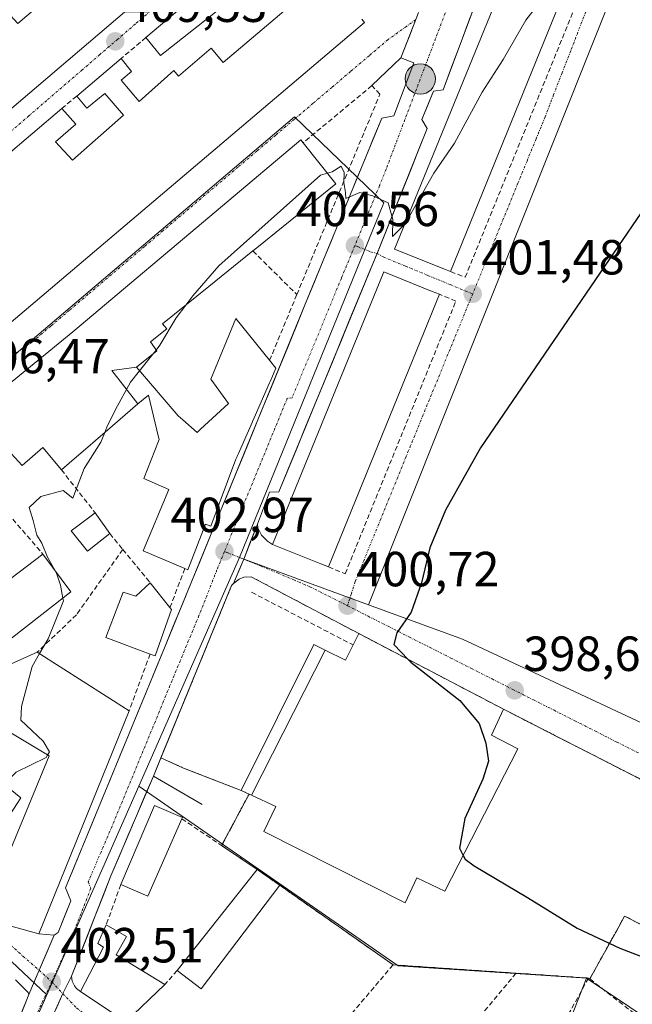
# Model space of a CAD drawing. Units: metres. Extents: x 600816 to 604280, y 4715285 to 4717648.
# Drawn here: x 601668 to 601792, y 4715865 to 4716066 of the extents above; entities that cross this region are included whole.
import ezdxf
from ezdxf.enums import TextEntityAlignment as Align

# ---------------------------------------------------------------- set-up
doc = ezdxf.new("R2010")
doc.units = ezdxf.units.M
doc.header["$MEASUREMENT"] = 0
for name, pattern in [('TRAZO_Y_PUNTO', [1, 0.5, -0.25, 0, -0.25]), ('TRAZOS', [0.75, 0.5, -0.25]), ('TRAZOSX2', [1.5, 1, -0.5])]:
    doc.linetypes.add(name, pattern=pattern)
for name, color, linetype, lineweight in [('Carretera de calzada única', 19, 'Continuous', 13), ('Carretera de calzada única Cxs', 19, 'Continuous', 13), ('Carretera de calzada única eje', 19, 'TRAZO_Y_PUNTO', 0), ('Carátula', 7, 'Continuous', 5), ('Cultivos herbáceos CxS', 92, 'Continuous', 0), ('Curva de nivel maestra', 36, 'Continuous', 30), ('Curva de nivel normal', 36, 'Continuous', 0), ('Edificación', 1, 'Continuous', 13), ('Edificación Cxs', 1, 'Continuous', 13), ('Elemento construido', 1, 'Continuous', 0), ('Instalación educativa', 9, 'TRAZOSX2', 0), ('Instalación educativa CxS', 9, 'Continuous', 0), ('Muro lineal', 1, 'TRAZOSX2', 13), ('Núcleo urbano CxS', 19, 'Continuous', 0), ('Punto de cota en terreno', 7, 'Continuous', 0), ('Punto kilométrico de carretera', 7, 'Continuous', 0), ('Rótulo de punto de cota en terreno', 19, 'Continuous', 0), ('Valla', 19, 'TRAZOS', 0), ('Vía urbana eje', 5, 'TRAZO_Y_PUNTO', 0)]:
    doc.layers.add(name, color=color, linetype=linetype, lineweight=lineweight)
doc.styles.add('Arial', font='txt', dxfattribs={"height": 0.2})

# ---------------------------------------------------------------- blocks, each defined once
blk = doc.blocks.new('*U150')
at = {"layer": 'Cultivos herbáceos CxS', "color": 92, "linetype": 'Continuous', "lineweight": 0}
blk.add_polyline3d([(601871.0379, 4715753.9315, 393.3195), (601871.5499, 4715803.9149, 393.6976), (601870.8045, 4715810.9685, 394.0712), (601870.2607, 4715816.1067, 394.1118), (601867.0771, 4715846.2105, 394.8267), (601871.6073, 4715867.1565, 394.552), (601869.4157, 4715883.0775, 395.5856), (601864.4837, 4715883.5905, 396.0227), (601857.2629, 4715884.3399, 395.936), (601811.0311, 4715914.7077, 397.125), (601757.8161, 4715939.6201, 399.0719), (601738.7005, 4715946.6075, 400.3222), (601792.3127, 4716080.8579, 403.0702)], dxfattribs=at)
blk = doc.blocks.new('5PATER')
at = {"layer": 'Carátula', "linetype": 'Continuous', "lineweight": 5}
h = blk.add_hatch(color=250, dxfattribs=at)
edge = h.paths.add_edge_path()
edge.add_ellipse((0, 0.01), major_axis=(-1.33, -1.34), ratio=0.999422, start_angle=0, end_angle=360)
blk = doc.blocks.new('5HITCA')
at = {"layer": 'Carátula', "linetype": 'Continuous', "lineweight": 5}
h = blk.add_hatch(color=1, dxfattribs=at)
edge = h.paths.add_edge_path()
edge.add_arc((0, 0), 3.1, 0.0011, 360.0011)
at = {"layer": 'Carátula', "color": 250, "linetype": 'Continuous', "lineweight": 5}
blk.add_circle((0, 0, 0), 3.1, dxfattribs=at)

msp = doc.modelspace()

# ---------------------------------------------------------------- linework, layer by layer
at = {"layer": 'Carretera de calzada única', "color": 19, "linetype": 'Continuous', "lineweight": 13}
for points in [[(601762.5, 4716074.34), (601760.77, 4716069.73), (601759.04, 4716065.12), (601757.31, 4716060.52), (601755.58, 4716055.91), (601753.85, 4716051.3), (601751.92, 4716051), (601750.72, 4716048.13), (601749.51, 4716045.26), (601750.64, 4716043.43), (601748.95, 4716039.23), (601747.26, 4716035.03), (601745.57, 4716030.84), (601743.89, 4716026.64), (601742.2, 4716022.44)], [(601745.28, 4716057.8), (601748.32, 4716065.55)], [(601674.75, 4715879.46), (601675.57, 4715880), (601676.85, 4715883.2), (601678.12, 4715886.4), (601677.08, 4715889.05), (601678.91, 4715893.49), (601680.74, 4715897.92), (601682.56, 4715902.36), (601684.39, 4715906.8), (601686.22, 4715911.24), (601688.05, 4715915.67), (601689.88, 4715920.11), (601691.71, 4715924.55), (601693.53, 4715928.99), (601695.36, 4715933.42), (601697.19, 4715937.86), (601698.98, 4715942.22), (601700.77, 4715946.59), (601702.56, 4715950.95), (601704.35, 4715955.32), (601706.14, 4715959.68), (601707.93, 4715964.04), (601709.72, 4715968.41), (601711.51, 4715972.77), (601713.29, 4715977.13), (601715.08, 4715981.5), (601716.87, 4715985.86), (601718.66, 4715990.23), (601720.45, 4715994.59), (601722.24, 4715998.95), (601724.03, 4716003.32), (601725.82, 4716007.68), (601727.55, 4716011.88), (601729.28, 4716016.08), (601731.01, 4716020.28), (601732.74, 4716024.48), (601734.47, 4716028.69), (601736.2, 4716032.89), (601737.93, 4716037.09), (601739.66, 4716041.29), (601741.39, 4716045.49), (601743.85, 4716045.99), (601745.2, 4716049.58), (601746.56, 4716053.17), (601747.91, 4716056.76), (601745.28, 4716057.8)], [(601742.2, 4716022.44), (601740.43, 4716018.04)], [(601740.43, 4716018.04), (601738.69, 4716013.82), (601736.86, 4716009.39), (601735.04, 4716004.97), (601733.21, 4716000.55), (601731.39, 4715996.13), (601729.56, 4715991.7), (601727.74, 4715987.28), (601725.91, 4715982.86), (601724.09, 4715978.44), (601722.26, 4715974.01), (601720.44, 4715969.59), (601718.51, 4715969.52), (601717.31, 4715966.27), (601716.1, 4715963.02)], [(601716.1, 4715963.02), (601713.3, 4715955.86)], [(601713.3, 4715955.86), (601711.21, 4715950.91)], [(601711.21, 4715950.91), (601710.83, 4715950.51)], [(601710.83, 4715950.51), (601710.82, 4715950.5), (601700.04, 4715924.24)], [(601700.04, 4715924.24), (601698.24, 4715919.86), (601696.44, 4715915.48)], [(601696.44, 4715915.48), (601694.92, 4715911.78)], [(601694.92, 4715911.78), (601693.19, 4715907.73), (601691.46, 4715903.68), (601689.74, 4715899.62), (601688.01, 4715895.57), (601686.28, 4715891.52), (601684.68, 4715887.44), (601683.09, 4715883.35), (601681.49, 4715879.27), (601679.9, 4715875.18), (601678.3, 4715871.1)], [(601671.69, 4715872.31), (601674.75, 4715879.46)], [(601669.57, 4715867.35), (601671.69, 4715872.31)], [(601678.3, 4715871.1), (601676.51, 4715867.56)], [(601647.93, 4715812.81), (601649.73, 4715817.36), (601651.54, 4715821.9), (601653.34, 4715826.45), (601655.14, 4715830.99), (601656.95, 4715835.54), (601658.75, 4715840.08), (601660.55, 4715844.63), (601662.36, 4715849.17), (601664.16, 4715853.72), (601665.96, 4715858.26), (601667.77, 4715862.81), (601669.57, 4715867.35)], [(601676.51, 4715867.56), (601673.62, 4715861.09)]]:
    msp.add_lwpolyline(points, dxfattribs=at)
at = {"layer": 'Carretera de calzada única Cxs', "color": 19, "linetype": 'Continuous', "lineweight": 13}
for points in [[(601760.77, 4716069.73, 407.02), (601759.04, 4716065.12, 406.92), (601757.31, 4716060.52, 406.61), (601755.58, 4716055.91, 406.36), (601753.85, 4716051.3, 406.11), (601751.92, 4716051, 406.04), (601750.72, 4716048.13, 405.86), (601749.51, 4716045.26, 405.75), (601750.64, 4716043.43, 405.74), (601748.94, 4716039.2, 405.62), (601747.24, 4716034.97, 405.29), (601745.53, 4716030.73, 405.19), (601743.83, 4716026.5, 404.99), (601742.13, 4716022.27, 404.7), (601740.43, 4716018.04, 404.5), (601738.61, 4716013.64, 404.33), (601736.79, 4716009.23, 404.25), (601734.98, 4716004.83, 404.2), (601733.16, 4716000.42, 403.99), (601731.34, 4715996.02, 403.82), (601729.53, 4715991.61, 403.75), (601727.71, 4715987.21, 403.6), (601725.89, 4715982.8, 403.52), (601724.07, 4715978.4, 403.41), (601722.26, 4715973.99, 403.31), (601720.44, 4715969.59, 403.33), (601718.51, 4715969.52, 403.23), (601717.31, 4715966.27, 403.16), (601716.1, 4715963.02, 403.07), (601714.7, 4715959.44, 402.86), (601713.3, 4715955.86, 402.81), (601712.25, 4715953.39, 402.83), (601711.21, 4715950.91, 402.88), (601710.82, 4715950.5, 402.88), (601709.05, 4715946.2, 402.85), (601707.29, 4715941.9, 402.86), (601705.52, 4715937.59, 402.83), (601703.75, 4715933.29, 402.8), (601701.99, 4715928.99, 402.8), (601700.22, 4715924.69, 402.76), (601698.45, 4715920.38, 402.71), (601696.69, 4715916.08, 402.71), (601694.92, 4715911.78, 402.72), (601693.19, 4715907.73, 402.76), (601691.46, 4715903.68, 402.79), (601689.74, 4715899.62, 402.79), (601688.01, 4715895.57, 402.8), (601686.28, 4715891.52, 402.68), (601684.68, 4715887.44, 402.76), (601683.09, 4715883.35, 402.84), (601681.49, 4715879.27, 402.59), (601679.9, 4715875.18, 402.61), (601678.3, 4715871.1, 402.55), (601676.51, 4715867.56, 402.47), (601675.06, 4715864.33, 402.41)], [(601667.77, 4715862.81, 402.4), (601669.57, 4715867.35, 402.46), (601671.3, 4715871.39, 402.44), (601673.02, 4715875.42, 402.51), (601674.75, 4715879.46, 402.58), (601675.57, 4715880, 402.57), (601676.85, 4715883.2, 402.57), (601678.12, 4715886.4, 402.63), (601677.08, 4715889.05, 402.7), (601678.91, 4715893.49, 402.73), (601680.74, 4715897.92, 402.7), (601682.56, 4715902.36, 402.77), (601684.39, 4715906.8, 402.8), (601686.22, 4715911.24, 402.78), (601688.05, 4715915.67, 402.79), (601689.88, 4715920.11, 402.8), (601691.71, 4715924.55, 402.87), (601693.53, 4715928.99, 402.88), (601695.36, 4715933.42, 402.83), (601697.19, 4715937.86, 402.97), (601698.98, 4715942.22, 403.02), (601700.77, 4715946.59, 403.07), (601702.56, 4715950.95, 403.05), (601704.35, 4715955.32, 403.04), (601706.14, 4715959.68, 403.03), (601707.93, 4715964.04, 403.12), (601709.72, 4715968.41, 403.14), (601711.51, 4715972.77, 403.17), (601713.29, 4715977.13, 403.3), (601715.08, 4715981.5, 403.4), (601716.87, 4715985.86, 403.49), (601718.66, 4715990.23, 403.59), (601720.45, 4715994.59, 403.66), (601722.24, 4715998.95, 403.87), (601724.03, 4716003.32, 403.87), (601725.82, 4716007.68, 404.02), (601727.55, 4716011.88, 404.22), (601729.28, 4716016.08, 404.36), (601731.01, 4716020.28, 404.53), (601732.74, 4716024.48, 404.67), (601734.47, 4716028.69, 404.74), (601736.2, 4716032.89, 405.11), (601737.93, 4716037.09, 405.28), (601739.66, 4716041.29, 405.44), (601741.39, 4716045.49, 405.69), (601743.85, 4716045.99, 405.7), (601745.2, 4716049.58, 405.92), (601746.56, 4716053.17, 406.1), (601747.91, 4716056.76, 406.5), (601745.28, 4716057.8, 406.77), (601747.08, 4716062.39, 406.88), (601748.88, 4716066.99, 406.99)]]:
    msp.add_polyline3d(points, dxfattribs=at)
at = {"layer": 'Carretera de calzada única eje', "color": 19, "linetype": 'TRAZO_Y_PUNTO', "lineweight": 0}
for points in [[(601755.83, 4716070.95), (601742.25, 4716035.12), (601740.94, 4716031.85), (601735.91, 4716019.63)], [(601735.91, 4716019.63), (601733.16, 4716012.96), (601723.12, 4715988.64), (601722.16, 4715988.6), (601709.37, 4715957.43)], [(601709.37, 4715957.43), (601707.85, 4715953.69), (601704.19, 4715944.39), (601697, 4715927.01), (601686.94, 4715902.6), (601681.69, 4715890.29), (601682.21, 4715888.96), (601678.21, 4715878.75), (601676.72, 4715875.41), (601674.23, 4715869.95)], [(601674.23, 4715869.95), (601673.92, 4715869.23), (601671.6, 4715864.23), (601664.39, 4715845.76), (601657.85, 4715829.52), (601655.92, 4715824.77)]]:
    msp.add_lwpolyline(points, dxfattribs=at)
at = {"layer": 'Cultivos herbáceos CxS', "color": 92, "linetype": 'Continuous', "lineweight": 0}
for points in [[(601792.31, 4716080.86, 403.07), (601738.7, 4715946.61, 400.32)], [(601738.7, 4715946.61, 400.32), (601757.82, 4715939.62, 399.07), (601811.03, 4715914.71, 397.13), (601857.26, 4715884.34, 395.94), (601864.48, 4715883.59, 396.02), (601869.42, 4715883.08, 395.59), (601871.61, 4715867.16, 394.55), (601867.08, 4715846.21, 394.83)], [(601782.39, 4715753.21, 396.37), (601805.3, 4715768.87, 399.49), (601783.35, 4715795.23, 401.84), (601776.87, 4715812.33, 402.36), (601768.66, 4715833.97, 402.12), (601783.05, 4715870.69, 402), (601844.71, 4715829.45, 396.29), (601845.28, 4715829.07, 396.2), (601845.31, 4715829.11, 396.19), (601846.14, 4715830.34, 396.13), (601854.45, 4715842.78, 395.9), (601867.08, 4715846.21, 394.83), (601870.26, 4715816.11, 394.11), (601870.8, 4715810.97, 394.07), (601871.55, 4715803.91, 393.7), (601871.04, 4715753.93, 393.32)], [(601783.05, 4715870.69, 402), (601768.66, 4715833.97, 402.12), (601776.87, 4715812.33, 402.36), (601783.35, 4715795.23, 401.84), (601805.3, 4715768.87, 399.49), (601782.39, 4715753.21, 396.37)], [(601783.05, 4715870.69, 402), (601844.71, 4715829.45, 396.29), (601845.28, 4715829.07, 396.2), (601845.31, 4715829.11, 396.19), (601846.14, 4715830.34, 396.13), (601854.45, 4715842.78, 395.9), (601867.08, 4715846.21, 394.83)]]:
    msp.add_polyline3d(points, dxfattribs=at)
at = {"layer": 'Curva de nivel maestra', "color": 36, "linetype": 'Continuous', "lineweight": 30}
for points in [[(601924.05, 4716128.3, 400), (601915.91, 4716123.81, 400), (601899.66, 4716112.21, 400), (601880.75, 4716099.28, 400), (601866.44, 4716089.34, 400), (601851.4, 4716080.51, 400), (601839.6, 4716074.52, 400), (601831.18, 4716069.23, 400), (601822.9, 4716062.19, 400), (601812.81, 4716051.34, 400), (601797.88, 4716031.74, 400), (601761.47, 4715978.47, 400), (601754.32, 4715965.8, 400), (601751.16, 4715958.18, 400), (601749.46, 4715951.06, 400), (601747.33, 4715945.12, 400), (601744.43, 4715940.9, 400), (601743.81, 4715938.55, 400), (601746.75, 4715935.49, 400)], [(601746.75, 4715935.49, 400), (601747.28, 4715934.94, 400), (601757.25, 4715927.17, 400), (601761.18, 4715922.44, 400), (601762.54, 4715918.49, 400), (601763.07, 4715914.81, 400), (601761.92, 4715911.15, 400), (601758.29, 4715903.15, 400), (601757.22, 4715897.15, 400), (601757.95, 4715895.66, 400)], [(601757.95, 4715895.66, 400), (601758.32, 4715894.9, 400), (601760.16, 4715893.55, 400), (601771, 4715887.09, 400), (601781.13, 4715880.84, 400), (601789.83, 4715876.8, 400), (601796.82, 4715874.11, 400), (601802.04, 4715871.04, 400), (601805.48, 4715869.75, 400)]]:
    msp.add_polyline3d(points, dxfattribs=at)
at = {"layer": 'Curva de nivel normal', "color": 36, "linetype": 'Continuous', "lineweight": 0}
for points in [[(601746.01, 4716023.9, 405), (601746.15, 4716024.04, 405), (601751.97, 4716034.35, 405), (601756.16, 4716040.45, 405), (601761.83, 4716050.78, 405), (601766.08, 4716057.45, 405), (601770.67, 4716065.45, 405), (601774.29, 4716070.12, 405), (601777.48, 4716072.89, 405), (601780.94, 4716076.53, 405), (601782.57, 4716078.51, 405)], [(601730.32, 4716034.33, 405), (601731.26, 4716034.6, 405), (601733.09, 4716035.78, 405), (601733.76, 4716034.47, 405), (601733.64, 4716032.46, 405), (601733.98, 4716030.44, 405), (601734.09, 4716029.16, 405), (601736.92, 4716030.38, 405), (601739.58, 4716029.76, 405), (601742.69, 4716028.32, 405), (601743.65, 4716024.94, 405), (601743.59, 4716021.46, 405), (601746.01, 4716023.9, 405)], [(601701.51, 4716007.52, 405), (601702.92, 4716009.42, 405), (601708.27, 4716015.53, 405), (601728.94, 4716033.94, 405), (601730.32, 4716034.33, 405)], [(601695.48, 4715998.39, 405), (601696.26, 4715999.36, 405), (601699.59, 4716004.94, 405), (601701.51, 4716007.52, 405)], [(601692.11, 4715994.17, 405), (601694.78, 4715997.51, 405)], [(601694.78, 4715997.51, 405), (601695.48, 4715998.39, 405)], [(601685.06, 4715981.64, 405), (601685.48, 4715982.68, 405), (601687.24, 4715986.29, 405), (601690.26, 4715991.86, 405), (601692.11, 4715994.17, 405)], [(601674.86, 4715953.63, 405), (601673.41, 4715956.28, 405), (601672.26, 4715959.14, 405), (601671.23, 4715960.77, 405), (601670.48, 4715963.73, 405), (601669.68, 4715966.4, 405), (601672.02, 4715968.6, 405), (601676.6, 4715969.81, 405), (601678.53, 4715968.29, 405), (601680.86, 4715974.31, 405), (601684.25, 4715979.65, 405), (601685.06, 4715981.64, 405)], [(601676.51, 4715947.97, 405), (601676.05, 4715950.59, 405), (601675.21, 4715953, 405), (601674.86, 4715953.63, 405)], [(601671.77, 4715936.68, 405), (601673.5, 4715939.68, 405), (601676.61, 4715947.4, 405), (601676.51, 4715947.97, 405)], [(601673.41, 4715916.06, 405), (601673.81, 4715916.68, 405), (601672.52, 4715918.87, 405), (601667.98, 4715923.11, 405), (601668.1, 4715925.95, 405), (601670.24, 4715934.04, 405), (601671.77, 4715936.68, 405)], [(601642.12, 4715914.85, 405), (601643.85, 4715915.06, 405), (601647.52, 4715913.81, 405), (601654.43, 4715913.17, 405), (601658.52, 4715911.74, 405), (601659.82, 4715909.36, 405), (601659.8, 4715906.94, 405), (601662.09, 4715907.66, 405), (601667, 4715912.55, 405), (601673.1, 4715915.57, 405), (601673.41, 4715916.06, 405)]]:
    msp.add_polyline3d(points, dxfattribs=at)
at = {"layer": 'Edificación', "color": 1, "linetype": 'Continuous', "lineweight": 13}
for points in [[(601688.3, 4716082.51, 409.93), (601695.6, 4716073.46, 409.73), (601695.94, 4716073.05, 409.72), (601627, 4716014.29, 409.07), (601615.89, 4716026.59, 409.52), (601622.99, 4716032.85, 409.47), (601626.01, 4716029.75, 409.08), (601632.91, 4716035.59, 409.28), (601640.29, 4716041.84, 409.31), (601646.67, 4716047.24, 409.44), (601660.64, 4716059.08, 409.63), (601655.32, 4716064.59, 409.7), (601662.03, 4716070.6, 409.88), (601667.35, 4716064.76, 409.71), (601671.03, 4716067.88, 409.71), (601667.67, 4716071.85, 409.8), (601670.56, 4716074.28, 409.87), (601677.73, 4716080.3, 409.88), (601681.08, 4716076.38, 409.7), (601688.3, 4716082.51, 409.93)], [(601710.76, 4716069.65, 407.82), (601696.4, 4716058.29, 407.41), (601693.42, 4716061.91, 408.64), (601714.3, 4716079.51, 408.84), (601716.42, 4716076.66, 408.15), (601709.49, 4716071.25, 408.29), (601710.76, 4716069.65, 407.82)], [(601784.55, 4716077.64, 404.32), (601780.62, 4716067.98, 403.46), (601777.69, 4716069.14, 403.88), (601755.39, 4716014.34, 401.88), (601753.98, 4716014.92, 402.1), (601743.96, 4716018.88, 404.23), (601766.39, 4716073.75, 407.08), (601769.39, 4716072.52, 406.69), (601771.19, 4716076.93, 406.81), (601774.3, 4716075.6, 406.3), (601775.07, 4716077.65, 406.52), (601776.23, 4716077.18, 406.32), (601777.73, 4716080.63, 406.05), (601784.55, 4716077.64, 404.32)], [(601658.57, 4716032.41, 408.88), (601676.32, 4716047.47, 409.36), (601679.14, 4716044.27, 408.3), (601675.01, 4716040.69, 408.67), (601678.49, 4716036.98, 407.39), (601688.83, 4716046.13, 407.25), (601685.05, 4716050.55, 408.12), (601681.4, 4716047.56, 408.45), (601679.33, 4716050.01, 409.15), (601688.37, 4716057.66, 408.62), (601690.46, 4716054.99, 407.64), (601688.37, 4716053.26, 407.97), (601692.01, 4716048.93, 407.33), (601699.1, 4716055.2, 407.4), (601700.05, 4716054.08, 407.4), (601706.66, 4716059.78, 407.51), (601709.11, 4716056.84, 407.44), (601730.3, 4716074.81, 407.94)], [(601737.89, 4716064.97, 407.33), (601654.73, 4715994.58, 406.68)], [(601737.35, 4716065.67, 407.38), (601737.89, 4716064.97, 407.33)], [(601652.67, 4715980.94, 406.45), (601678.57, 4716002.09, 406.57), (601708.98, 4716027.73, 406.73), (601724.89, 4716041.14, 406.62), (601725.38, 4716040.51, 406.46), (601732.06, 4716032.16, 404.78), (601715.94, 4716019.14, 404.4), (601715.17, 4716018.52, 404.39), (601706.17, 4716011.27, 404.65), (601696.78, 4716003.72, 405.15), (601697.67, 4716002.71, 404.99), (601694.36, 4716000.02, 405.14), (601695.62, 4715998.19, 404.97), (601691.51, 4715994.87, 404.99)], [(601753.1, 4716009.72, 401.84), (601730.53, 4715954.29, 401.28), (601729.01, 4715954.9, 401.38), (601719.17, 4715958.85, 402.68), (601741.79, 4716014.26, 404.27), (601751.63, 4716010.31, 402.04), (601753.1, 4716009.72, 401.84)], [(601691.51, 4715994.87, 404.99), (601699.99, 4715984.99, 404.05), (601700.92, 4715984.17, 403.99), (601703.8, 4715981.64, 403.84), (601704.53, 4715982.32, 403.87), (601710.18, 4715987.54, 403.84), (601706.61, 4715992.49, 403.86), (601711.72, 4716004.78, 403.82), (601718.57, 4715996.31, 403.72), (601719.86, 4715994.72, 403.67), (601719.15, 4715993.1, 403.62), (601718.66, 4715992, 403.62), (601718.55, 4715991.75, 403.61), (601715.42, 4715984.63, 403.5), (601715.08, 4715983.85, 403.48), (601715, 4715983.67, 403.48), (601712.22, 4715977.36, 403.34), (601712.03, 4715976.92, 403.33), (601711.96, 4715976.77, 403.32), (601711.71, 4715976.2, 403.3), (601706.62, 4715962.56, 403.11), (601705.52, 4715963, 403.15), (601701.93, 4715953.72, 403.12), (601701.32, 4715953.97, 403.16), (601692.85, 4715957.56, 403.43), (601698.1, 4715970.04, 403.52), (601693.01, 4715972.25, 403.7), (601695.94, 4715979.89, 404.11), (601696.07, 4715980.22, 404.12), (601695.95, 4715980.7, 404.15), (601693.92, 4715989.24, 404.56), (601691.79, 4715987.42, 404.69)], [(601691.79, 4715987.42, 404.69), (601686.44, 4715994.24, 405.32), (601691.51, 4715994.87, 404.99)], [(601691.79, 4715987.42, 404.69), (601686.44, 4715994.24, 405.32), (601691.51, 4715994.87, 404.99)], [(601691.79, 4715987.42, 404.69), (601686.63, 4715982.99, 404.82), (601683.15, 4715980, 405.15), (601681.56, 4715978.64, 405.28), (601678.31, 4715975.85, 405.24), (601676.21, 4715974.05, 405.44), (601672.41, 4715978.56, 406.03), (601668.23, 4715974.88, 406.07), (601665.98, 4715977.34, 406.18), (601659.46, 4715971.96, 406.2), (601647.28, 4715961.93, 406.38), (601628.89, 4715946.76, 406.21)], [(601686.04, 4715961.08, 404.36), (601681.53, 4715957.5, 405), (601678.21, 4715961.63, 404.87), (601683.07, 4715965.3, 404.28), (601686.04, 4715961.08, 404.36)], [(601678.12, 4715949.22, 404.69), (601656.62, 4715932.49, 406.08), (601641.2, 4715937.77, 406.12), (601644.46, 4715940.35, 406.45), (601646.8, 4715937.52, 406.45), (601649.94, 4715939.88, 406.55), (601646.55, 4715944.06, 406.59), (601649.69, 4715946.44, 406.49), (601653.1, 4715942.27, 406.5), (601659.35, 4715946.99, 406.45), (601672.45, 4715956.9, 405.2), (601678.12, 4715949.22, 404.69)], [(601694.3, 4715951.05, 403.57), (601698.3, 4715946.02, 403.31), (601698.6, 4715945.63, 403.24), (601695.26, 4715936.22, 402.92), (601694.26, 4715936.59, 402.93), (601685.26, 4715939.94, 402.91), (601688.77, 4715949.17, 403.3), (601691.38, 4715948.36, 403.54), (601694.3, 4715951.05, 403.57)], [(601729.85, 4715937.4, 402.26), (601733.98, 4715935.34, 402.05), (601735.53, 4715938.43, 401.42), (601736.69, 4715940.74, 400.86), (601766.12, 4715925.38, 398.95), (601763.67, 4715920.11, 399.44), (601769.03, 4715917.3, 398.91), (601754.21, 4715888.35, 402.13), (601748.5, 4715891.1, 402.14), (601746.12, 4715886.01, 402.24), (601717.42, 4715900.5, 402.32), (601719.8, 4715905.59, 402.43), (601714.88, 4715907.88, 402.33)], [(601671.3, 4715936.98, 405.24), (601685.35, 4715928.02, 402.94), (601689.98, 4715925.01, 402.9), (601671.62, 4715879.74, 402.62), (601665.23, 4715881.47, 402.82), (601647.96, 4715897.51, 403.58), (601648.89, 4715898.18, 403.65), (601665.07, 4715909.75, 403.59), (601667.94, 4715907.36, 402.62), (601664.23, 4715901.58, 404.14), (601663.05, 4715902.43, 404.23), (601661.71, 4715900.88, 404.2), (601665.96, 4715897.01, 403.92), (601673.71, 4715915.88, 404.66), (601658.37, 4715925.01, 405.65), (601646.03, 4715925.83, 405.3), (601650.42, 4715931.11, 406), (601651.01, 4715931.82, 406.12), (601657.69, 4715930.86, 406), (601671.3, 4715936.98, 405.24)], [(601714.88, 4715907.88, 402.33), (601714.38, 4715908.11, 402.32), (601712.8, 4715908.86, 402.3), (601727.57, 4715938.54, 402.26), (601729.85, 4715937.4, 402.26)], [(601729.85, 4715937.4, 402.26), (601714.88, 4715907.88, 402.33)], [(601729.85, 4715937.4, 402.26), (601714.88, 4715907.88, 402.33)], [(601700.71, 4715903.1, 403.42), (601693.81, 4715887.4, 404.3), (601688.28, 4715889.72, 403.15), (601695.14, 4715905.82, 402.86), (601700.82, 4715903.35, 403.41), (601700.71, 4715903.1, 403.42)], [(601720.62, 4715889.57, 403.2), (601704.62, 4715868.54, 403.41), (601699.74, 4715872.27, 403.97), (601716.01, 4715892.8, 403.03), (601720.62, 4715889.57, 403.2)], [(601697.27, 4715869.4, 403.67), (601689.3, 4715861.79, 402.29), (601680.07, 4715867.99, 402.52), (601684.76, 4715877.02, 403.02), (601683.6, 4715877.72, 402.9), (601685.35, 4715881.57, 403.21), (601689.44, 4715879.14, 403.84), (601687.33, 4715875.47, 403.18), (601697.27, 4715869.4, 403.67)]]:
    msp.add_polyline3d(points, dxfattribs=at)
at = {"layer": 'Edificación Cxs', "color": 1, "linetype": 'Continuous', "lineweight": 13}
for points in [[(601688.3, 4716082.51, 409.93), (601695.6, 4716073.46, 409.73), (601695.94, 4716073.05, 409.72), (601627, 4716014.29, 409.07), (601615.89, 4716026.59, 409.52), (601622.99, 4716032.85, 409.47), (601626.01, 4716029.75, 409.08), (601632.91, 4716035.59, 409.28), (601640.29, 4716041.84, 409.31), (601646.67, 4716047.24, 409.44), (601660.64, 4716059.08, 409.63), (601655.32, 4716064.59, 409.7), (601662.03, 4716070.6, 409.88), (601667.35, 4716064.76, 409.71), (601671.03, 4716067.88, 409.71), (601667.67, 4716071.85, 409.8), (601670.56, 4716074.28, 409.87), (601677.73, 4716080.3, 409.88), (601681.08, 4716076.38, 409.7), (601688.3, 4716082.51, 409.93)], [(601710.76, 4716069.65, 407.82), (601696.4, 4716058.29, 407.41), (601693.42, 4716061.91, 408.64), (601714.3, 4716079.51, 408.84), (601716.42, 4716076.66, 408.15), (601709.49, 4716071.25, 408.29), (601710.76, 4716069.65, 407.82)], [(601784.55, 4716077.64, 404.32), (601780.62, 4716067.98, 403.46), (601777.69, 4716069.14, 403.88), (601755.39, 4716014.34, 401.88), (601753.98, 4716014.92, 402.1), (601743.96, 4716018.88, 404.23), (601766.39, 4716073.75, 407.08), (601769.39, 4716072.52, 406.69), (601771.19, 4716076.93, 406.81), (601774.3, 4716075.6, 406.3), (601775.07, 4716077.65, 406.52), (601776.23, 4716077.18, 406.32), (601777.73, 4716080.63, 406.06), (601784.55, 4716077.64, 404.32)], [(601753.1, 4716009.72, 401.84), (601730.53, 4715954.29, 401.28), (601729.01, 4715954.9, 401.38), (601719.17, 4715958.85, 402.68), (601741.79, 4716014.26, 404.27), (601751.63, 4716010.31, 402.04), (601753.1, 4716009.72, 401.84)], [(601691.79, 4715987.42, 404.69), (601686.44, 4715994.24, 405.32), (601691.51, 4715994.87, 404.99), (601699.99, 4715984.99, 404.05), (601700.92, 4715984.17, 403.99), (601703.8, 4715981.64, 403.84), (601704.53, 4715982.32, 403.87), (601710.18, 4715987.54, 403.84), (601706.61, 4715992.49, 403.86), (601711.72, 4716004.78, 403.82), (601718.57, 4715996.31, 403.72), (601719.86, 4715994.72, 403.67), (601719.15, 4715993.1, 403.62), (601718.66, 4715992, 403.62), (601718.55, 4715991.75, 403.61), (601715.42, 4715984.63, 403.5), (601715.08, 4715983.85, 403.48), (601715, 4715983.67, 403.48), (601712.22, 4715977.36, 403.34), (601712.03, 4715976.92, 403.33), (601711.96, 4715976.77, 403.32), (601711.71, 4715976.2, 403.3), (601706.62, 4715962.56, 403.11), (601705.52, 4715963, 403.15), (601701.93, 4715953.72, 403.12), (601701.32, 4715953.97, 403.16), (601692.85, 4715957.56, 403.43), (601698.1, 4715970.04, 403.52), (601693.01, 4715972.25, 403.7), (601695.94, 4715979.89, 404.11), (601696.07, 4715980.22, 404.12), (601695.95, 4715980.7, 404.15), (601693.92, 4715989.24, 404.56), (601691.79, 4715987.42, 404.69)], [(601686.04, 4715961.08, 404.36), (601681.53, 4715957.5, 405), (601678.21, 4715961.63, 404.87), (601683.07, 4715965.3, 404.28), (601686.04, 4715961.08, 404.36)], [(601678.12, 4715949.22, 404.69), (601656.62, 4715932.49, 406.08), (601641.2, 4715937.77, 406.12), (601644.46, 4715940.35, 406.45), (601646.8, 4715937.52, 406.45), (601649.94, 4715939.88, 406.55), (601646.55, 4715944.06, 406.59), (601649.69, 4715946.44, 406.49), (601653.1, 4715942.27, 406.5), (601659.35, 4715946.99, 406.45), (601672.45, 4715956.9, 405.2), (601678.12, 4715949.22, 404.69)], [(601694.3, 4715951.05, 403.57), (601698.3, 4715946.02, 403.31), (601698.6, 4715945.63, 403.24), (601695.26, 4715936.22, 402.92), (601694.26, 4715936.59, 402.93), (601685.26, 4715939.94, 402.91), (601688.77, 4715949.17, 403.3), (601691.38, 4715948.36, 403.54), (601694.3, 4715951.05, 403.57)], [(601714.88, 4715907.88, 402.33), (601729.85, 4715937.4, 402.26), (601733.98, 4715935.34, 402.05), (601735.53, 4715938.43, 401.42), (601736.69, 4715940.74, 400.86), (601766.12, 4715925.38, 398.95), (601763.67, 4715920.11, 399.44), (601769.03, 4715917.3, 398.91), (601754.21, 4715888.35, 402.13), (601748.5, 4715891.1, 402.14), (601746.12, 4715886.01, 402.24), (601717.42, 4715900.5, 402.32), (601719.8, 4715905.59, 402.43), (601714.88, 4715907.88, 402.33)], [(601671.3, 4715936.98, 405.24), (601685.35, 4715928.02, 402.94), (601689.98, 4715925.01, 402.9), (601671.62, 4715879.74, 402.62), (601665.23, 4715881.47, 402.82), (601647.96, 4715897.51, 403.58), (601648.89, 4715898.18, 403.65), (601665.07, 4715909.75, 403.59), (601667.94, 4715907.36, 402.62), (601664.23, 4715901.58, 404.14), (601663.05, 4715902.43, 404.23), (601661.71, 4715900.88, 404.2), (601665.96, 4715897.01, 403.92), (601673.71, 4715915.88, 404.66), (601658.37, 4715925.01, 405.65), (601646.03, 4715925.83, 405.3), (601650.42, 4715931.11, 406), (601651.01, 4715931.82, 406.12), (601657.69, 4715930.86, 406), (601671.3, 4715936.98, 405.24)], [(601729.85, 4715937.4, 402.26), (601714.88, 4715907.88, 402.33), (601714.38, 4715908.11, 402.32), (601712.8, 4715908.86, 402.3), (601727.57, 4715938.54, 402.26), (601729.85, 4715937.4, 402.26)], [(601700.71, 4715903.1, 403.42), (601693.81, 4715887.4, 404.3), (601688.28, 4715889.72, 403.15), (601695.14, 4715905.82, 402.86), (601700.82, 4715903.35, 403.41), (601700.71, 4715903.1, 403.42)], [(601720.62, 4715889.57, 403.2), (601704.62, 4715868.54, 403.41), (601699.74, 4715872.27, 403.97), (601716.01, 4715892.8, 403.03), (601720.62, 4715889.57, 403.2)], [(601697.27, 4715869.4, 403.67), (601689.3, 4715861.79, 402.29), (601680.07, 4715867.99, 402.52), (601684.76, 4715877.02, 403.02), (601683.6, 4715877.72, 402.9), (601685.35, 4715881.57, 403.21), (601689.44, 4715879.14, 403.84), (601687.33, 4715875.47, 403.18), (601697.27, 4715869.4, 403.67)]]:
    msp.add_polyline3d(points, close=True, dxfattribs=at)
for points in [[(601658.57, 4716032.41, 408.88), (601676.32, 4716047.47, 409.36), (601679.14, 4716044.27, 408.3), (601675.01, 4716040.69, 408.67), (601678.49, 4716036.98, 407.39), (601688.83, 4716046.13, 407.25), (601685.05, 4716050.55, 408.12), (601681.4, 4716047.56, 408.45), (601679.33, 4716050.01, 409.15), (601688.37, 4716057.66, 408.62), (601690.46, 4716054.99, 407.64), (601688.37, 4716053.26, 407.97), (601692.01, 4716048.93, 407.33), (601699.1, 4716055.2, 407.4), (601700.05, 4716054.08, 407.4), (601706.66, 4716059.78, 407.51), (601709.11, 4716056.84, 407.44), (601730.3, 4716074.81, 407.94)], [(601737.35, 4716065.67, 407.38), (601737.89, 4716064.97, 407.33), (601737.89, 4716064.97, 407.33), (601654.73, 4715994.58, 406.68)], [(601652.67, 4715980.94, 406.45), (601678.57, 4716002.09, 406.57), (601708.98, 4716027.73, 406.73), (601724.89, 4716041.14, 406.62), (601725.38, 4716040.51, 406.46), (601732.06, 4716032.16, 404.78), (601715.94, 4716019.14, 404.4), (601715.17, 4716018.52, 404.39), (601706.17, 4716011.27, 404.65), (601696.78, 4716003.72, 405.15), (601697.67, 4716002.71, 404.99), (601694.36, 4716000.02, 405.14), (601695.62, 4715998.19, 404.97), (601691.51, 4715994.87, 404.99), (601691.51, 4715994.87, 404.99), (601686.44, 4715994.24, 405.32), (601691.79, 4715987.42, 404.69), (601686.63, 4715982.99, 404.82), (601683.15, 4715980, 405.15), (601681.56, 4715978.64, 405.28), (601678.31, 4715975.85, 405.24), (601676.21, 4715974.05, 405.44), (601672.41, 4715978.56, 406.03), (601668.23, 4715974.88, 406.07), (601665.98, 4715977.34, 406.18)]]:
    msp.add_polyline3d(points, dxfattribs=at)
at = {"layer": 'Elemento construido', "color": 1, "linetype": 'Continuous', "lineweight": 0}
for points in [[(601784.55, 4716077.64, 404.32), (601785.55, 4716079.76, 404.3), (601785.5, 4716080.05, 404.35), (601785.35, 4716080.39, 404.42), (601779.92, 4716082.81, 405.54), (601778.71, 4716082.69, 405.71), (601766.48, 4716077.51, 407.01), (601764.53, 4716076.25, 407.08), (601762.5, 4716074.34, 407.1), (601753.85, 4716051.3, 406.11), (601751.92, 4716051, 406.04), (601749.51, 4716045.26, 405.75), (601750.64, 4716043.43, 405.74), (601740.51, 4716018.24, 404.51), (601720.44, 4715969.59, 403.33), (601718.51, 4715969.52, 403.23), (601716.1, 4715963.02, 403.07), (601716.14, 4715962.26, 403.01), (601716.94, 4715960.76, 402.89), (601718.12, 4715959.55, 402.77), (601719.17, 4715958.85, 402.68)], [(601671.62, 4715879.74, 402.62), (601674.75, 4715879.46, 402.58), (601675.57, 4715880, 402.57), (601678.12, 4715886.4, 402.63), (601677.08, 4715889.05, 402.7), (601697.19, 4715937.86, 402.97), (601725.82, 4716007.68, 404.02), (601741.39, 4716045.49, 405.69), (601743.85, 4716045.99, 405.7), (601747.91, 4716056.76, 406.5), (601745.28, 4716057.8, 406.77), (601739.35, 4716052.14, 406.81)], [(601736.69, 4715940.74, 400.86), (601714.8, 4715952.31, 402.62), (601713.3, 4715952.18, 402.74), (601712.37, 4715951.82, 402.82), (601711.21, 4715950.91, 402.88), (601710.83, 4715950.51, 402.88), (601696.44, 4715915.48, 402.71), (601701.07, 4715913.4, 402.5)], [(601680.07, 4715867.99, 402.52), (601679.26, 4715868.61, 402.53), (601678.85, 4715869.16, 402.53), (601678.42, 4715870.09, 402.54), (601678.3, 4715871.1, 402.55), (601686.28, 4715891.52, 402.68), (601694.92, 4715911.78, 402.72), (601704.82, 4715906.03, 402.96)], [(601645.87, 4715814.92, 399.83), (601647.93, 4715812.81, 399.41), (601669.57, 4715867.35, 402.46), (601669.46, 4715867.79, 402.47), (601666.87, 4715870.38, 402.54)]]:
    msp.add_polyline3d(points, dxfattribs=at)
at = {"layer": 'Instalación educativa', "color": 9, "linetype": 'TRAZOSX2', "lineweight": 0}
msp.add_polyline3d([(601783.69, 4715870.54, 401.81), (601786.06, 4715874.83, 400.98), (601789.1, 4715880.27, 399.43), (601790.78, 4715883.32, 398.74), (601803.96, 4715876.58, 398.81), (601816.1, 4715899.86, 397.15), (601766.12, 4715925.38, 398.95), (601736.69, 4715940.74, 400.86), (601714.8, 4715952.31, 402.62), (601713.3, 4715952.18, 402.74), (601712.37, 4715951.82, 402.82), (601711.21, 4715950.91, 402.88), (601710.83, 4715950.51, 402.88), (601696.44, 4715915.48, 402.71), (601701.07, 4715913.4, 402.5), (601712.8, 4715908.86, 402.3), (601714.38, 4715908.11, 402.32), (601708.81, 4715897.65, 403.36), (601716.01, 4715892.8, 403.03), (601720.62, 4715889.57, 403.2), (601743.67, 4715873.43, 403), (601768.71, 4715871.74, 402.41), (601783.44, 4715870.73, 401.8), (601783.69, 4715870.54, 401.81)], dxfattribs=at)
msp.add_polyline3d([(601783.69, 4715870.54, 401.81), (601786.06, 4715874.83, 400.98), (601789.1, 4715880.27, 399.43), (601790.78, 4715883.32, 398.74), (601803.96, 4715876.58, 398.81), (601816.1, 4715899.86, 397.15), (601766.12, 4715925.38, 398.95), (601736.69, 4715940.74, 400.86), (601714.8, 4715952.31, 402.62), (601713.3, 4715952.18, 402.74), (601712.37, 4715951.82, 402.82), (601711.21, 4715950.91, 402.88), (601710.83, 4715950.51, 402.88), (601696.44, 4715915.48, 402.71), (601701.07, 4715913.4, 402.5), (601712.8, 4715908.86, 402.3), (601714.38, 4715908.11, 402.32), (601708.81, 4715897.65, 403.36), (601716.01, 4715892.8, 403.03), (601720.62, 4715889.57, 403.2), (601743.67, 4715873.43, 403), (601768.71, 4715871.74, 402.41), (601783.44, 4715870.73, 401.8), (601783.69, 4715870.54, 401.81)], dxfattribs=at)
at = {"layer": 'Instalación educativa CxS', "color": 9, "linetype": 'Continuous', "lineweight": 0}
msp.add_polyline3d([(601783.69, 4715870.54, 401.81), (601783.44, 4715870.73, 401.8), (601768.71, 4715871.74, 402.41), (601743.67, 4715873.43, 403), (601720.62, 4715889.57, 403.2), (601716.01, 4715892.8, 403.03), (601708.81, 4715897.65, 403.36), (601714.38, 4715908.11, 402.32), (601712.8, 4715908.86, 402.3), (601701.07, 4715913.4, 402.5), (601696.44, 4715915.48, 402.71), (601710.83, 4715950.51, 402.88), (601711.21, 4715950.91, 402.88), (601712.37, 4715951.82, 402.82), (601713.3, 4715952.18, 402.74), (601714.8, 4715952.31, 402.62), (601736.69, 4715940.74, 400.86), (601766.12, 4715925.38, 398.95), (601816.1, 4715899.86, 397.15), (601803.96, 4715876.58, 398.81), (601790.78, 4715883.32, 398.74), (601789.1, 4715880.27, 399.43), (601786.06, 4715874.83, 400.98), (601783.69, 4715870.54, 401.81)], close=True, dxfattribs=at)
msp.add_polyline3d([(601783.69, 4715870.54, 401.81), (601783.44, 4715870.73, 401.8), (601768.71, 4715871.74, 402.41), (601743.67, 4715873.43, 403), (601720.62, 4715889.57, 403.2), (601716.01, 4715892.8, 403.03), (601708.81, 4715897.65, 403.36), (601714.38, 4715908.11, 402.32), (601712.8, 4715908.86, 402.3), (601701.07, 4715913.4, 402.5), (601696.44, 4715915.48, 402.71), (601710.83, 4715950.51, 402.88), (601711.21, 4715950.91, 402.88), (601712.37, 4715951.82, 402.82), (601713.3, 4715952.18, 402.74), (601714.8, 4715952.31, 402.62), (601736.69, 4715940.74, 400.86), (601766.12, 4715925.38, 398.95), (601816.1, 4715899.86, 397.15), (601803.96, 4715876.58, 398.81), (601790.78, 4715883.32, 398.74), (601789.1, 4715880.27, 399.43), (601786.06, 4715874.83, 400.98), (601783.69, 4715870.54, 401.81)], close=True, dxfattribs=at)
at = {"layer": 'Muro lineal', "color": 1, "linetype": 'TRAZOSX2', "lineweight": 13}
for points in [[(601755.39, 4716014.34, 401.88), (601758.35, 4716013.17, 401.65), (601780.62, 4716067.98, 403.46)], [(601693.42, 4716061.91, 408.64), (601688.37, 4716057.66, 408.62)], [(601724.1, 4716009.65, 403.97), (601741.01, 4716050.41, 406.37), (601739.35, 4716052.13, 406.81), (601725.38, 4716040.51, 406.46)], [(601679.33, 4716050.01, 409.15), (601676.32, 4716047.47, 409.36)], [(601715.17, 4716018.52, 404.39), (601724.1, 4716009.65, 403.97)], [(601724.1, 4716009.65, 403.97), (601718.57, 4715996.31, 403.72)], [(601730.53, 4715954.29, 401.28), (601733.94, 4715952.92, 401.08), (601756.46, 4716008.35, 401.46), (601753.1, 4716009.72, 401.84)], [(601676.21, 4715974.05, 405.44), (601683.07, 4715965.3, 404.28)], [(601659.46, 4715971.96, 406.2), (601672.45, 4715956.9, 405.2)], [(601686.04, 4715961.08, 404.36), (601688.71, 4715957.84, 404.22)], [(601688.71, 4715957.84, 404.22), (601679.28, 4715944.55, 403.88), (601671.3, 4715936.98, 405.24)], [(601688.71, 4715957.84, 404.22), (601694.3, 4715951.05, 403.57)], [(601701.32, 4715953.97, 403.16), (601698.3, 4715946.02, 403.31)], [(601714.91, 4715949.13, 402.64), (601735.53, 4715938.43, 401.42)], [(601694.26, 4715936.59, 402.93), (601689.98, 4715925.01, 402.9)], [(601700.71, 4715903.1, 403.42), (601708.81, 4715897.65, 403.36), (601716.01, 4715892.8, 403.03)], [(601688.28, 4715889.72, 403.15), (601685.35, 4715881.57, 403.21)], [(601720.62, 4715889.57, 403.2), (601743.67, 4715873.43, 403)], [(601809.89, 4715873.56, 398.53), (601803.96, 4715876.58, 398.81), (601790.78, 4715883.32, 398.74), (601789.1, 4715880.27, 399.43)], [(601783.44, 4715870.73, 401.8), (601783.69, 4715870.54, 401.81), (601799.06, 4715858.6, 401.74), (601812.54, 4715847.93, 401.03), (601820.46, 4715842.93, 400.24), (601845.19, 4715828.89, 396.41), (601861.64, 4715876.41, 396.13)], [(601743.67, 4715873.43, 403), (601723.07, 4715849.02, 402.18)], [(601743.67, 4715873.43, 403), (601768.71, 4715871.74, 402.41)], [(601699.74, 4715872.27, 403.97), (601697.27, 4715869.4, 403.67)], [(601768.71, 4715871.74, 402.41), (601747.92, 4715846.82, 401.43)], [(601768.71, 4715871.74, 402.41), (601783.44, 4715870.73, 401.8)], [(601783.44, 4715870.73, 401.8), (601776.14, 4715857.56, 402.77), (601768.44, 4715833.47, 401.09), (601769.28, 4715831.17, 401.09)]]:
    msp.add_polyline3d(points, dxfattribs=at)
at = {"layer": 'Núcleo urbano CxS', "color": 19, "linetype": 'Continuous', "lineweight": 0}
for points in [[(601792.31, 4716080.86, 403.07), (601738.7, 4715946.61, 400.32), (601738.7, 4715946.61, 400.32), (601712.47, 4715956.2, 402.71), (601741.81, 4716028.33, 405.05), (601723.6, 4716045.77, 406.7), (601669.88, 4716000.15, 406.57), (601656.08, 4715988.3, 406.49), (601645.44, 4715979.17, 406.42), (601634.19, 4715969.65, 406.41), (601630.79, 4715967.12, 406.39), (601617.14, 4715983.16, 407.53), (601603.97, 4715993.75, 409.13), (601599.31, 4715988.58, 409.36), (601589.24, 4715995.3, 410.26), (601592.34, 4716014.68, 410.3), (601598.02, 4716027.08, 410.33), (601606.05, 4716040.28, 410.45), (601618.31, 4716052, 410.69), (601618.7, 4716052.36, 410.68), (601623.68, 4716057.12, 410.71), (601632.17, 4716065.23, 410.68), (601656.64, 4716087.83, 412.25)], [(601792.31, 4716080.86, 403.07), (601738.7, 4715946.61, 400.32)], [(601712.47, 4715956.2, 402.71), (601741.81, 4716028.33, 405.05), (601723.6, 4716045.77, 406.7), (601669.88, 4716000.15, 406.57), (601656.08, 4715988.3, 406.49), (601645.44, 4715979.17, 406.42), (601634.19, 4715969.65, 406.41), (601630.79, 4715967.12, 406.39)], [(601712.47, 4715956.2, 402.71), (601741.81, 4716028.33, 405.05), (601723.6, 4716045.77, 406.7), (601669.88, 4716000.15, 406.57), (601656.08, 4715988.3, 406.49), (601645.44, 4715979.17, 406.42), (601634.19, 4715969.65, 406.41), (601630.79, 4715967.12, 406.39)], [(601712.47, 4715956.2, 402.71), (601691.97, 4715909.74, 402.82)], [(601712.47, 4715956.2, 402.71), (601691.97, 4715909.74, 402.82)], [(601712.47, 4715956.2, 402.71), (601738.7, 4715946.61, 400.32)], [(601712.47, 4715956.2, 402.71), (601738.7, 4715946.61, 400.32)], [(601738.7, 4715946.61, 400.32), (601757.82, 4715939.62, 399.07), (601811.03, 4715914.71, 397.13), (601857.26, 4715884.34, 395.94), (601864.48, 4715883.59, 396.02), (601869.42, 4715883.08, 395.59), (601871.61, 4715867.16, 394.55), (601867.08, 4715846.21, 394.83)], [(601395.07, 4715727.17, 401.67), (601449.21, 4715800.59, 404.43), (601460.72, 4715816.19, 404.93), (601470.77, 4715834.13, 405.5), (601596.38, 4715939.68, 405.44), (601626.44, 4715911.37, 404.08), (601673.24, 4715867.31, 402.44), (601654.7, 4715825.3, 400.37), (601650.88, 4715816.56, 399.84), (601647.39, 4715808.04, 399.19), (601635.87, 4715779.85, 397.15), (601630.26, 4715766.34, 396.29), (601624.52, 4715757.75, 395.95)], [(601596.38, 4715939.68, 405.44), (601626.44, 4715911.37, 404.08), (601673.24, 4715867.31, 402.44)], [(601596.38, 4715939.68, 405.44), (601626.44, 4715911.37, 404.08), (601673.24, 4715867.31, 402.44)], [(601691.97, 4715909.74, 402.82), (601673.24, 4715867.31, 402.44)], [(601691.97, 4715909.74, 402.82), (601673.24, 4715867.31, 402.44)], [(601691.97, 4715909.74, 402.82), (601744.68, 4715873.2, 402.83), (601783.05, 4715870.69, 402)], [(601691.97, 4715909.74, 402.82), (601744.68, 4715873.2, 402.83), (601783.05, 4715870.69, 402)], [(601783.05, 4715870.69, 402), (601768.66, 4715833.97, 402.12), (601776.87, 4715812.33, 402.36), (601783.35, 4715795.23, 401.84), (601805.3, 4715768.87, 399.49), (601782.39, 4715753.21, 396.37)], [(601783.05, 4715870.69, 402), (601844.71, 4715829.45, 396.29), (601845.28, 4715829.07, 396.2), (601845.31, 4715829.11, 396.19), (601846.14, 4715830.34, 396.13), (601854.45, 4715842.78, 395.9), (601867.08, 4715846.21, 394.83)], [(601673.24, 4715867.31, 402.44), (601654.7, 4715825.3, 400.37)], [(601673.24, 4715867.31, 402.44), (601654.7, 4715825.3, 400.37)]]:
    msp.add_polyline3d(points, dxfattribs=at)
for points in [[(601673.24, 4715867.31, 402.44), (601626.44, 4715911.37, 404.08), (601596.38, 4715939.68, 405.44), (601599.22, 4715943.59, 405.56), (601630.79, 4715967.12, 406.39), (601634.19, 4715969.65, 406.41), (601645.44, 4715979.17, 406.42), (601656.08, 4715988.3, 406.49), (601669.88, 4716000.15, 406.57), (601723.6, 4716045.77, 406.7), (601741.81, 4716028.33, 405.05), (601712.47, 4715956.2, 402.71), (601691.97, 4715909.74, 402.82), (601673.24, 4715867.31, 402.44)], [(601845.28, 4715829.07, 396.2), (601844.71, 4715829.45, 396.29), (601783.05, 4715870.69, 402), (601744.68, 4715873.2, 402.83), (601691.97, 4715909.74, 402.82), (601712.47, 4715956.2, 402.71), (601738.7, 4715946.61, 400.32), (601757.82, 4715939.62, 399.07), (601811.03, 4715914.71, 397.13), (601857.26, 4715884.34, 395.94), (601864.48, 4715883.59, 396.02), (601869.42, 4715883.08, 395.59), (601871.61, 4715867.16, 394.55), (601867.08, 4715846.21, 394.83), (601854.45, 4715842.78, 395.9), (601846.14, 4715830.34, 396.13), (601845.31, 4715829.11, 396.19), (601845.28, 4715829.07, 396.2)], [(601782.39, 4715753.21, 396.37), (601781.68, 4715754.3, 396.48), (601781.48, 4715754.61, 396.51), (601769.96, 4715770.78, 397.48), (601763.94, 4715779.24, 398.01), (601750.05, 4715797.07, 398.41), (601745.11, 4715803.21, 398.69), (601728.92, 4715779.04, 399.51), (601718.25, 4715785.75, 399.96), (601673.52, 4715815.23, 401.3), (601661.65, 4715822.25, 400.57), (601654.7, 4715825.3, 400.37), (601673.24, 4715867.31, 402.44), (601691.97, 4715909.74, 402.82), (601744.68, 4715873.2, 402.83), (601783.05, 4715870.69, 402), (601768.66, 4715833.97, 402.12), (601776.87, 4715812.33, 402.36), (601783.35, 4715795.23, 401.84), (601805.3, 4715768.87, 399.49), (601782.39, 4715753.21, 396.37)]]:
    msp.add_polyline3d(points, close=True, dxfattribs=at)
at = {"layer": 'Valla', "color": 19, "linetype": 'TRAZOS', "lineweight": 0}
for points in [[(601766.12, 4715925.38, 398.95), (601816.1, 4715899.86, 397.15), (601803.96, 4715876.58, 398.81)], [(601714.38, 4715908.11, 402.32), (601708.81, 4715897.65, 403.36)], [(601789.1, 4715880.27, 399.43), (601786.06, 4715874.83, 400.98), (601783.69, 4715870.54, 401.81)]]:
    msp.add_polyline3d(points, dxfattribs=at)
at = {"layer": 'Vía urbana eje', "color": 5, "linetype": 'TRAZO_Y_PUNTO', "lineweight": 0}
for points in [[(601792.69, 4716092.37), (601791.92, 4716090.5), (601790.19, 4716086.02), (601788.44, 4716081.56), (601786.71, 4716077.09), (601784.98, 4716072.61), (601783.26, 4716068.15), (601779.8, 4716059.21), (601778.07, 4716054.73), (601776.32, 4716050.26), (601774.6, 4716045.79), (601772.76, 4716041.29), (601770.92, 4716036.8), (601769.07, 4716032.3), (601759.87, 4716009.8)], [(601698.5, 4716070.9), (601691.28, 4716064.68), (601687.67, 4716061.57), (601684.05, 4716058.46), (601680.46, 4716055.34), (601673.23, 4716049.13), (601669.62, 4716046.01), (601666.03, 4716042.91)], [(601748.32, 4716065.55), (601746.42, 4716064.18), (601742.66, 4716061.49), (601738.85, 4716058.25), (601735.03, 4716055.01), (601731.23, 4716051.77), (601727.42, 4716048.54), (601723.6, 4716045.31), (601719.8, 4716042.07), (601715.98, 4716038.84), (601712.17, 4716035.59), (601696.92, 4716022.66), (601693.12, 4716019.42), (601681.67, 4716009.71), (601677.87, 4716006.48), (601674.05, 4716003.24), (601670.25, 4716000), (601666.48, 4715997.43), (601662.71, 4715994.85), (601658.92, 4715992.29), (601655.16, 4715989.71)], [(601735.91, 4716019.63), (601736.43, 4716019.41), (601739.07, 4716018.35), (601740.43, 4716018.04)], [(601740.43, 4716018.04), (601741.69, 4716017.3), (601746.23, 4716015.42), (601750.78, 4716013.55), (601755.32, 4716011.68), (601759.87, 4716009.8)], [(601759.87, 4716009.8), (601758.19, 4716005.71), (601756.51, 4716001.6), (601754.83, 4715997.51), (601753.17, 4715993.42), (601751.48, 4715989.32), (601749.8, 4715985.23), (601748.07, 4715980.99), (601746.35, 4715976.75), (601744.62, 4715972.51), (601742.89, 4715968.26), (601741.17, 4715964.04), (601735.98, 4715951.32), (601735.19, 4715948.86), (601734.41, 4715946.41)], [(601709.37, 4715957.43), (601709.92, 4715957.22), (601713.3, 4715955.86)], [(601713.3, 4715955.86), (601716.82, 4715954.44), (601720.14, 4715953.06), (601723.46, 4715951.67), (601726.76, 4715950.27), (601730.58, 4715948.34), (601734.41, 4715946.41)], [(601734.41, 4715946.41), (601738.6, 4715944.27), (601742.82, 4715942.16), (601747.01, 4715940.02), (601751.21, 4715937.91), (601755.42, 4715935.77), (601759.62, 4715933.66), (601763.82, 4715931.52), (601768.01, 4715929.4), (601772.21, 4715927.27), (601776.42, 4715925.15), (601780.62, 4715923.02), (601784.82, 4715920.9), (601789.19, 4715918.68), (601793.57, 4715916.49)], [(601596.75, 4715939.52), (601598.28, 4715938.32), (601601.96, 4715935.18), (601605.66, 4715932.02), (601609.35, 4715928.89), (601613.03, 4715925.74), (601616.73, 4715922.59), (601620.42, 4715919.44), (601624.1, 4715916.31), (601627.51, 4715913.13), (601630.92, 4715909.94), (601634.33, 4715906.76), (601637.76, 4715903.59), (601641.17, 4715900.41), (601644.57, 4715897.23), (601647.98, 4715894.05), (601654.82, 4715887.69), (601658.23, 4715884.51), (601661.64, 4715881.34), (601665.05, 4715878.16), (601668.39, 4715875.18), (601671.69, 4715872.31)], [(601671.69, 4715872.31), (601674.23, 4715869.95)], [(601674.23, 4715869.95), (601676.51, 4715867.56)], [(601676.51, 4715867.56), (601679.28, 4715864.66), (601682.67, 4715862.01), (601686.08, 4715859.36), (601689.48, 4715856.73), (601692.98, 4715853.67), (601696.46, 4715850.6), (601699.96, 4715847.55), (601703.44, 4715844.48), (601706.51, 4715841.98), (601709.55, 4715839.48), (601712.62, 4715836.97), (601715.67, 4715834.47), (601719.3, 4715831.05), (601726.58, 4715824.21), (601730.23, 4715820.79), (601733.87, 4715817.36), (601736.76, 4715813.79), (601739.67, 4715810.22), (601742.57, 4715806.64), (601745.46, 4715803.06)]]:
    msp.add_lwpolyline(points, dxfattribs=at)

# ---------------------------------------------------------------- block references
at = {"layer": 'Cultivos herbáceos CxS', "color": 92, "linetype": 'Continuous', "lineweight": 0}
msp.add_blockref('*U150', (0, 0), dxfattribs=at)
at = {"layer": 'Punto de cota en terreno', "linetype": 'Continuous', "lineweight": 0}
for p in [(601687.17, 4716061.13, 409.53), (601735.91, 4716019.63, 404.56), (601759.87, 4716009.8, 401.48), (601709.38, 4715957.43, 402.97), (601734.41, 4715946.41, 400.72), (601768.41, 4715929.2, 398.6), (601674.24, 4715869.95, 402.51)]:
    msp.add_blockref('5PATER', p, dxfattribs=at)
at = {"layer": 'Punto kilométrico de carretera', "linetype": 'Continuous', "lineweight": 0}
msp.add_blockref('5HITCA', (601749.21, 4716053.48, 406.1), dxfattribs=at)

# ---------------------------------------------------------------- texts
at = {"layer": 'Rótulo de punto de cota en terreno', "color": 19, "linetype": 'Continuous', "lineweight": 0, "style": 'Arial'}
for s, p in [('409,53', (601688.93, 4716062.89)), ('404,56', (601723.87, 4716021.39)), ('401,48', (601761.63, 4716011.56)), ('406,47', (601656.92, 4715991.47)), ('402,97', (601698.41, 4715959.19)), ('400,72', (601736.17, 4715948.17)), ('398,6', (601770.17, 4715930.96)), ('402,51', (601676, 4715871.71))]:
    msp.add_text(s, height=7, dxfattribs=at).set_placement(p, align=Align.BOTTOM_LEFT)

doc.saveas('drawing.dxf')
